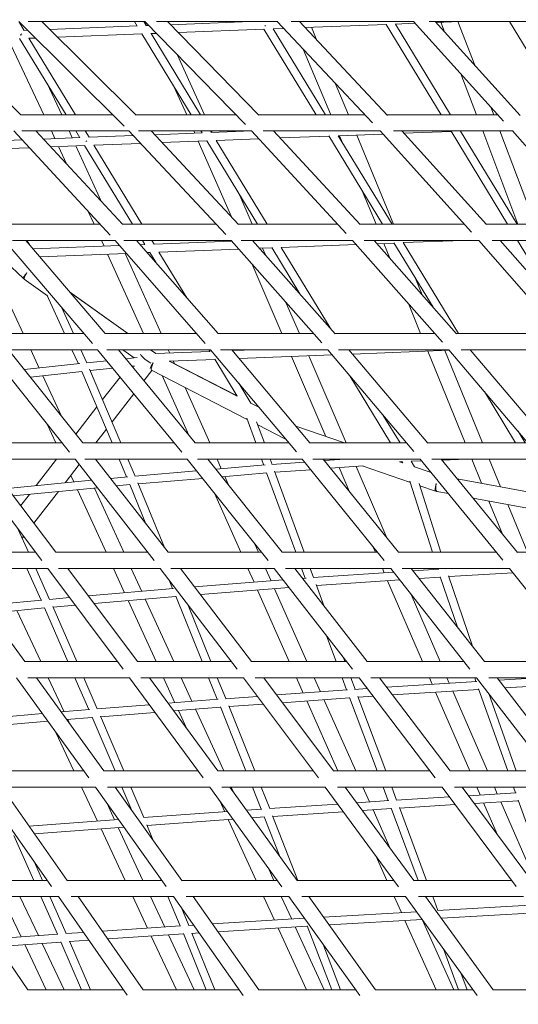
# Model space of a CAD drawing. Units: millimetres. Extents: x -3919 to 3930, y -4052 to 4432.
# Drawn here: x -496 to -3, y -1579 to -604 of the extents above; entities that cross this region are included whole.
import ezdxf

# ---------------------------------------------------------------- set-up
doc = ezdxf.new("R2010")
doc.units = ezdxf.units.MM
doc.header["$LTSCALE"] = 20
doc.layers.add('2d', color=230, linetype='Continuous')

msp = doc.modelspace()

# ---------------------------------------------------------------- linework, layer by layer
at = {"layer": '2d', "linetype": 'Continuous', "lineweight": 0}
for p, q in [((-495.22, -698.28), (-587.6, -605.89)), ((-492.12, -614.55), (-497.38, -605.89)), ((-393.1, -709.29), (-497.26, -605.89)), ((-488.08, -605.89), (-372.07, -605.89)), ((-381.29, -698.47), (-474.55, -605.89)), ((-466.81, -613.57), (-380.33, -610.22)), ((-380.28, -610.3), (-382.97, -605.89)), ((-371.18, -609.87), (-373.6, -605.89)), ((-370.85, -609.85), (-372.63, -605.89)), ((-272.93, -707.85), (-372.61, -605.89)), ((-371.3, -609.87), (-368.81, -609.78)), ((-361, -605.89), (-240.83, -605.89)), ((-350.23, -605.89), (-268.48, -605.89)), ((-259.6, -698.6), (-350.23, -605.89)), ((-347.25, -608.94), (-268.46, -605.89)), ((-339.71, -616.65), (-254.64, -613.36)), ((-203.06, -698.14), (-254.7, -613.26)), ((-253.45, -609.27), (-253.41, -610.27)), ((-253.45, -609.27), (-253.41, -610.27)), ((-245.59, -613.01), (-235.24, -612.61)), ((-193.7, -698.14), (-245.49, -613.01)), ((-147.23, -706.1), (-241.57, -605.89)), ((-227.82, -605.89), (-105.9, -605.89)), ((-132.24, -698.68), (-219.59, -605.89)), ((-214.04, -611.79), (-133.71, -608.68)), ((-202.15, -624.42), (-207.59, -611.54)), ((-79.28, -698.14), (-133.77, -608.58)), ((-124.66, -608.33), (-105.19, -607.58)), ((-69.92, -698.14), (-124.56, -608.33)), ((-17.39, -704.38), (-106.73, -605.89)), ((-91.2, -605.89), (31.49, -605.89)), ((-0.91, -698.73), (-85.12, -605.89)), ((-84.32, -606.77), (-61.55, -605.89)), ((-75.85, -616.12), (-79.52, -606.59)), ((-46.02, -649), (-62.63, -605.93)), ((-61.57, -605.89), (-11.63, -605.89)), ((44.5, -698.14), (-11.63, -605.89)), ((-472.59, -698.14), (-507.8, -623.16)), ((-450.62, -698.14), (-496.57, -622.62)), ((-495.32, -618.63), (-494.5, -618.1)), ((-495.32, -618.63), (-494.5, -618.1)), ((-495.32, -618.63), (-495.28, -619.63)), ((-495.32, -618.63), (-495.28, -619.63)), ((-492.23, -614.55), (-488.67, -614.41)), ((-487.46, -622.37), (-480.91, -622.12)), ((-441.26, -698.14), (-487.36, -622.37)), ((-459.05, -621.27), (-375.57, -618.04)), ((-326.84, -698.14), (-375.63, -617.94)), ((-366.52, -617.69), (-361.27, -617.49)), ((-317.48, -698.14), (-366.43, -617.69)), ((-188.36, -698.14), (-215.77, -633.3)), ((-313.63, -698.14), (-340.18, -639.06)), ((-44.22, -698.14), (-59.87, -657.54)), ((-454.91, -698.14), (-469.42, -667.25)), ((-331.17, -698.14), (-343.4, -670.92)), ((-170.99, -698.14), (-184.25, -666.78)), ((-27.07, -698.14), (-30.05, -690.42)), ((-495.36, -698.14), (-404.33, -698.14)), ((-381.62, -698.14), (-282.42, -698.14)), ((-260.04, -698.14), (-154.72, -698.14)), ((-132.74, -698.14), (-23.04, -698.14)), ((-406.75, -817.21), (-502.17, -714.15)), ((-494.33, -714.15), (-388.26, -714.15)), ((-394.86, -806.5), (-480.36, -714.15)), ((-480.36, -714.15), (-465.13, -714.15)), ((-472.97, -722.13), (-436.88, -720.74)), ((-461.67, -721.7), (-465.13, -714.15)), ((-444.38, -721.03), (-447.53, -714.15)), ((-447.53, -714.15), (-440.89, -714.15)), ((-436.83, -720.82), (-440.89, -714.15)), ((-427.73, -720.38), (-431.52, -714.15)), ((-431.52, -714.15), (-388.38, -714.15)), ((-427.84, -720.39), (-384.12, -718.7)), ((-292.49, -816.62), (-388.38, -714.15)), ((-378.91, -714.15), (-266.57, -714.15)), ((-279.93, -806.63), (-366.47, -714.15)), ((-366.47, -714.15), (-324.04, -714.15)), ((-362.98, -717.88), (-315.94, -716.06)), ((-323.08, -716.33), (-324.04, -714.15)), ((-315.89, -716.14), (-317.11, -714.15)), ((-306.8, -715.7), (-307.74, -714.15)), ((-306.91, -715.71), (-266.89, -714.16)), ((-305.91, -715.67), (-306.57, -714.15)), ((-306.57, -714.15), (-266.91, -714.15)), ((-173.12, -815.54), (-266.91, -714.15)), ((-255.52, -714.15), (-139.23, -714.15)), ((-159.46, -806.74), (-245.11, -714.15)), ((-238.7, -721.08), (-190.25, -719.2)), ((-137.2, -806.4), (-190.31, -719.1)), ((-181.2, -718.85), (-137.04, -717.14)), ((-127.84, -806.4), (-181.1, -718.85)), ((-176.84, -725.85), (-179.74, -718.79)), ((-126.42, -806.4), (-162.71, -718.14)), ((-49.28, -814.17), (-139.75, -714.15)), ((-126.49, -714.15), (-7.97, -714.15)), ((-34.35, -806.82), (-118.18, -714.15)), ((-116.19, -716.34), (-69.32, -714.52)), ((-13.42, -806.4), (-69.38, -714.42)), ((-60.27, -714.17), (-59.58, -714.15)), ((-4.06, -806.4), (-60.17, -714.17)), ((-59.61, -714.15), (-38.09, -714.15)), ((-3.21, -806.4), (-38.09, -714.15)), ((13.89, -806.4), (-20.98, -714.15)), ((-20.98, -714.15), (-8.6, -714.15)), ((78.23, -812.72), (-8.6, -714.15)), ((-548.78, -725.07), (-494.02, -722.95)), ((-544, -732.89), (-486.86, -730.68)), ((-465.81, -729.86), (-432.12, -728.56)), ((-450.22, -746.7), (-458.07, -729.56)), ((-415.41, -784.3), (-440.78, -728.89)), ((-384.76, -806.4), (-432.18, -728.46)), ((-430.93, -724.47), (-430.11, -723.94)), ((-430.93, -724.47), (-430.11, -723.94)), ((-423.07, -728.21), (-376.89, -726.42)), ((-375.4, -806.4), (-422.97, -728.21)), ((-355.75, -725.6), (-311.19, -723.88)), ((-286.81, -799.28), (-319.64, -724.21)), ((-260.98, -806.4), (-311.25, -723.78)), ((-302.13, -723.53), (-259.74, -721.89)), ((-251.62, -806.4), (-302.04, -723.53)), ((-266.23, -806.4), (-279.65, -775.72)), ((-143.72, -806.4), (-157.31, -773.35)), ((-422.89, -806.4), (-428.89, -793.29)), ((-504.23, -806.4), (-416.76, -806.4)), ((-394.95, -806.4), (-302.06, -806.4)), ((-280.14, -806.4), (-181.58, -806.4)), ((-159.78, -806.4), (-56.31, -806.4)), ((-34.74, -806.4), (72.66, -806.4)), ((-424.38, -924.65), (-511.51, -822.39)), ((-503.47, -822.4), (-402.07, -822.4)), ((-411.87, -914.67), (-490.48, -822.4)), ((-489.45, -822.4), (-415.6, -822.4)), ((-486.86, -826.65), (-489.45, -822.4)), ((-483.27, -830.86), (-397.57, -827.55)), ((-413.01, -828.14), (-415.6, -822.4)), ((-312.71, -924.5), (-402.08, -822.4)), ((-393.26, -822.4), (-287.12, -822.4)), ((-380.81, -822.4), (-375.03, -822.4)), ((-300, -914.73), (-380.81, -822.4)), ((-377.01, -826.75), (-372.49, -826.58)), ((-372.44, -826.66), (-375.03, -822.4)), ((-363.34, -826.22), (-365.67, -822.4)), ((-365.66, -822.4), (-287.22, -822.4)), ((-363.45, -826.23), (-286.47, -823.25)), ((-197.32, -923.98), (-287.22, -822.4)), ((-277.15, -822.4), (-166.66, -822.4)), ((-184.06, -914.82), (-265.85, -822.4)), ((-265.81, -822.45), (-264.53, -822.4)), ((-237.74, -829.37), (-163.29, -826.49)), ((-78.05, -923.13), (-166.89, -822.4)), ((-155.31, -822.4), (-41.56, -822.4)), ((-63.97, -914.91), (-145.56, -822.4)), ((-142.66, -825.69), (-125.86, -825.04)), ((-129.96, -840.08), (-135.93, -825.43)), ((-87.23, -888.53), (-125.92, -824.94)), ((-116.81, -824.69), (-57.62, -822.4)), ((-61.98, -914.65), (-116.71, -824.68)), ((-57.65, -822.4), (-41.93, -822.4)), ((44.81, -922.03), (-41.93, -822.4)), ((-28.79, -822.4), (87.16, -822.4)), ((-20.72, -822.4), (-3.69, -822.4)), ((59.89, -914.99), (-20.72, -822.4)), ((35.83, -887.35), (-3.69, -822.4)), ((-476.67, -838.61), (-390.79, -835.29)), ((-374.07, -914.65), (-409.47, -836.01)), ((-356.52, -914.65), (-392.22, -835.34)), ((-370.23, -834.49), (-367.73, -834.4)), ((-361.84, -844.08), (-367.79, -834.3)), ((-358.68, -834.05), (-279.62, -830.99)), ((-331.13, -879.16), (-358.58, -834.04)), ((-258.96, -830.19), (-246.8, -829.72)), ((-253.11, -836.8), (-256, -830.07)), ((-219.13, -875.19), (-246.86, -829.62)), ((-189.17, -909.05), (-237.65, -829.36)), ((-492.97, -914.65), (-525.59, -844.74)), ((-510.9, -842.93), (-492.84, -860.24)), ((-237, -914.65), (-266.79, -845.48)), ((-491.96, -860.97), (-469.1, -877.3)), ((-97.88, -876.45), (-104.56, -860.05)), ((-452.03, -914.65), (-469.51, -876.41)), ((-447.01, -873.42), (-389.3, -914.65)), ((-446.78, -873.69), (-389.45, -914.65)), ((-219.58, -914.65), (-232.86, -883.82)), ((-99.61, -914.65), (-111.68, -885)), ((-443.23, -914.65), (-455.19, -888.49)), ((-520.32, -914.65), (-432.9, -914.65)), ((-411.88, -914.65), (-321.33, -914.65)), ((-300.07, -914.65), (-205.58, -914.65)), ((-184.21, -914.65), (-85.53, -914.65)), ((-64.2, -914.65), (38.38, -914.65)), ((-447.12, -1031.98), (-527.98, -930.62)), ((-519.2, -930.65), (-419.36, -930.65)), ((-433.89, -1022.9), (-507.49, -930.65)), ((-477.18, -948.82), (-485.57, -930.65)), ((-485.57, -930.65), (-444.71, -930.65)), ((-438.35, -944.58), (-444.72, -930.65)), ((-435.92, -930.65), (-419.36, -930.65)), ((-429.96, -943.68), (-435.92, -930.65)), ((-336.11, -1032.03), (-419.36, -930.65)), ((-410.28, -930.65), (-307.42, -930.65)), ((-398.65, -930.65), (-394.43, -930.65)), ((-322.89, -1022.92), (-398.65, -930.65)), ((-394.43, -930.65), (-383.01, -938.81)), ((-367.05, -930.65), (-361.69, -934.49)), ((-366.91, -930.65), (-366.88, -930.65)), ((-366.91, -930.65), (-361.55, -934.48)), ((-366.87, -930.68), (-366.88, -930.65)), ((-361.7, -934.49), (-308.1, -932.41)), ((-347.89, -933.95), (-349.36, -930.65)), ((-349.36, -930.65), (-309.17, -930.65)), ((-308.05, -932.5), (-309.17, -930.65)), ((-222.6, -1031.85), (-307.43, -930.65)), ((-297.68, -930.65), (-191.45, -930.65)), ((-286.55, -930.65), (-262.59, -930.65)), ((-209.17, -1022.97), (-286.55, -930.65)), ((-285.8, -931.55), (-262.57, -930.65)), ((-106.2, -1031.4), (-191.52, -930.65)), ((-180.77, -930.65), (-71.35, -930.65)), ((-92.31, -1023.04), (-170.55, -930.65)), ((-166.91, -934.96), (-71.01, -931.25)), ((-55.53, -1022.9), (-92.52, -932.08)), ((-38.25, -1022.9), (-75.51, -931.42)), ((13.25, -1030.7), (-71.52, -930.65)), ((-59.55, -930.65), (52.5, -930.65)), ((-50.55, -930.65), (43.88, -930.65)), ((27.79, -1023.11), (-50.55, -930.65)), ((-491.73, -950.4), (-436.96, -944.43)), ((-430.02, -943.69), (-410.33, -941.64)), ((-391.25, -939.67), (-380.22, -938.52)), ((-348.41, -941.98), (-281.24, -976.56)), ((-348.4, -941.98), (-303.34, -940.23)), ((-348.3, -941.97), (-281.29, -976.47)), ((-343.13, -944.64), (-344.38, -941.82)), ((-281.1, -976.79), (-303.4, -940.14)), ((-279.3, -939.3), (-187.21, -935.74)), ((-193.35, -1016.57), (-227.28, -937.29)), ((-173.24, -1022.9), (-210.16, -936.63)), ((-485.82, -957.81), (-434.93, -952.25)), ((-404.91, -1022.9), (-434.97, -952.16)), ((-396.22, -1022.9), (-427.21, -949.95)), ((-426.61, -951.38), (-404.24, -949.06)), ((-385.17, -947.08), (-382.81, -946.83)), ((-365.53, -951.1), (-373.45, -961.35)), ((-366.01, -950.86), (-271.3, -999.61)), ((-455.5, -995.81), (-473.65, -956.48)), ((-397.16, -957.69), (-414.43, -980.05)), ((-329.12, -1015.33), (-355.45, -956.29)), ((-267.66, -983.49), (-279.62, -963.83)), ((-129.26, -1022.9), (-169.75, -956.36)), ((-383.48, -974.34), (-405.01, -1002.21)), ((-308.23, -1022.9), (-332.71, -968)), ((-5.48, -1022.9), (-36.37, -972.13)), ((-267.76, -983.49), (-259.62, -987.68)), ((-267.66, -983.49), (-259.71, -987.58)), ((-420.03, -987.31), (-440.82, -1014.22)), ((-262.78, -1022.9), (-271.72, -998.47)), ((-254.27, -1022.9), (-261.9, -1002.02)), ((-119.9, -1022.9), (-136.5, -995.62)), ((-460.63, -1022.9), (-469.22, -1004.28)), ((-410.62, -1009.47), (-421, -1022.9)), ((-260.81, -1005.01), (-233.18, -1019.24)), ((-223.03, -1006.43), (-174.83, -1022.9)), ((-223, -1006.47), (-174.92, -1022.9)), ((3.88, -1022.9), (-3.15, -1011.34)), ((-542.85, -1022.9), (-454.36, -1022.9)), ((-433.89, -1022.9), (-343.61, -1022.9)), ((-322.9, -1022.9), (-230.1, -1022.9)), ((-209.22, -1022.9), (-113.39, -1022.9)), ((-92.42, -1022.9), (6.64, -1022.9)), ((-474.54, -1139.32), (-550.77, -1038.85)), ((-541.09, -1038.9), (-441.65, -1038.9)), ((-460.65, -1131.16), (-530.64, -1038.9)), ((-529.64, -1038.9), (-459.89, -1038.9)), ((-459.89, -1038.9), (-480.18, -1065.17)), ((-363.33, -1139.47), (-441.67, -1038.89)), ((-431.94, -1038.9), (-330.54, -1038.9)), ((-421.37, -1038.9), (-398.11, -1038.9)), ((-349.53, -1131.16), (-421.37, -1038.9)), ((-390.63, -1056.51), (-398.11, -1038.9)), ((-389.42, -1038.9), (-330.54, -1038.9)), ((-382.26, -1055.74), (-389.42, -1038.9)), ((-250.45, -1139.47), (-330.54, -1038.9)), ((-320.51, -1038.9), (-216.76, -1038.9)), ((-236.6, -1131.17), (-310.09, -1038.9)), ((-296.88, -1048.44), (-301.11, -1038.9)), ((-301.11, -1038.9), (-256.93, -1038.9)), ((-254.76, -1044.84), (-256.93, -1038.9)), ((-248.42, -1038.9), (-216.77, -1038.9)), ((-246.49, -1044.17), (-248.42, -1038.9)), ((-246.8, -1044.2), (-214.4, -1041.84)), ((-135.51, -1139.27), (-216.77, -1038.9)), ((-206.15, -1038.9), (-99.87, -1038.9)), ((-121.45, -1131.21), (-196.19, -1038.9)), ((-196.18, -1038.9), (-183.8, -1038.9)), ((-194.96, -1040.42), (-174.19, -1038.9)), ((-183.51, -1039.58), (-183.8, -1038.9)), ((-177.49, -1038.9), (-176.91, -1039.1)), ((-120.54, -1041.49), (-117.28, -1042.6)), ((-120.53, -1041.49), (-118.02, -1041.39)), ((-120.46, -1041.49), (-117.3, -1042.57)), ((-117.19, -1042.76), (-118.08, -1041.29)), ((-108.96, -1041.04), (-98.51, -1040.64)), ((-105.48, -1046.61), (-108.87, -1041.04)), ((-18.23, -1138.88), (-99.93, -1038.9)), ((-88.48, -1038.9), (20.25, -1038.9)), ((-3.79, -1131.26), (-79.26, -1038.9)), ((-78.48, -1039.86), (-53.71, -1038.9)), ((-39.18, -1062.84), (-49, -1038.9)), ((-20.47, -1066.29), (-31.7, -1038.9)), ((-437.49, -1044.25), (-451.5, -1062.4)), ((-382.43, -1055.75), (-321.28, -1050.53)), ((-302.13, -1048.89), (-253.36, -1044.72)), ((-223.21, -1131.16), (-252, -1052.39)), ((-214.69, -1131.16), (-244.07, -1050.8)), ((-243.63, -1051.99), (-208.27, -1049.41)), ((-188.83, -1047.99), (-156.51, -1045.64)), ((-169.9, -1071.37), (-180.18, -1047.36)), ((-132.97, -1116.98), (-163.3, -1046.13)), ((-157.57, -1045.71), (-109.72, -1062.07)), ((-105.59, -1046.6), (-89.01, -1052.27)), ((-105.49, -1046.61), (-89.04, -1052.23)), ((-508.63, -1067.92), (-425.33, -1059.87)), ((-442.87, -1061.56), (-445.85, -1055.08)), ((-426.02, -1059.93), (-427.08, -1057.61)), ((-406.47, -1058.04), (-389.42, -1056.4)), ((-379.04, -1063.49), (-315.3, -1058.05)), ((-296.15, -1056.41), (-251.92, -1052.63)), ((-289.8, -1064.38), (-293.44, -1056.18)), ((-87.9, -1131.16), (-110.11, -1060.83)), ((-63.35, -1058.38), (26.14, -1074.89)), ((-63.34, -1058.39), (26.15, -1074.9)), ((-502.95, -1075.41), (-419.51, -1067.34)), ((-458.21, -1071.08), (-482.43, -1102.44)), ((-410.97, -1131.16), (-439.35, -1069.26)), ((-393.37, -1131.16), (-422.49, -1067.63)), ((-400.65, -1065.52), (-387.38, -1064.24)), ((-371.5, -1102.94), (-387.45, -1064.09)), ((-353.23, -1126.41), (-379.49, -1062.4)), ((-79.51, -1131.16), (-101.02, -1063.06)), ((-100.32, -1065.28), (-84.68, -1070.62)), ((-83.55, -1070.92), (-72.02, -1073.05)), ((-486.89, -1073.85), (-495.58, -1085.11)), ((-277.65, -1131.16), (-303.59, -1072.74)), ((-47.69, -1077.54), (32.28, -1092.29)), ((-18.49, -1113.27), (-31.96, -1080.44)), ((6.14, -1131.16), (-13.25, -1083.89)), ((-487.78, -1131.16), (-497.91, -1108.52)), ((-492.57, -1115.56), (-493.95, -1117.36)), ((-260.14, -1131.16), (-264.01, -1122.44)), ((-144.31, -1131.16), (-146.81, -1125.32)), ((-570.49, -1131.16), (-480.73, -1131.16)), ((-460.66, -1131.16), (-369.81, -1131.16)), ((-349.53, -1131.16), (-257.07, -1131.16)), ((-236.61, -1131.16), (-142.08, -1131.16)), ((-121.49, -1131.16), (-24.54, -1131.16)), ((-3.87, -1131.16), (95.67, -1131.16)), ((-568.02, -1147.16), (-468.63, -1147.16)), ((-491.42, -1239.41), (-558.73, -1147.16)), ((-475.31, -1178.61), (-489.38, -1147.16)), ((-466.9, -1177.83), (-480.62, -1147.16)), ((-394.17, -1246.91), (-468.66, -1147.12)), ((-458.15, -1147.16), (-357.4, -1147.16)), ((-379.8, -1239.41), (-448.66, -1147.16)), ((-392.6, -1171.32), (-403.65, -1147.16)), ((-375.68, -1169.84), (-386.05, -1147.16)), ((-281.28, -1247), (-357.4, -1147.15)), ((-346.8, -1147.16), (-244.39, -1147.16)), ((-266.95, -1239.41), (-337.28, -1147.16)), ((-264.48, -1160.8), (-270.54, -1147.16)), ((-247.56, -1159.47), (-253.03, -1147.16)), ((-166.93, -1246.96), (-244.39, -1147.16)), ((-233.48, -1147.16), (-129.18, -1147.16)), ((-152.52, -1239.42), (-224.13, -1147.16)), ((-213.82, -1156.83), (-217.36, -1147.16)), ((-205.53, -1156.21), (-208.84, -1147.16)), ((-135.59, -1151.49), (-137.45, -1147.16)), ((-50.83, -1246.77), (-129.19, -1147.16)), ((-117.77, -1147.16), (-11.49, -1147.16)), ((-36.23, -1239.45), (-108.84, -1147.16)), ((-106.95, -1149.55), (-81.47, -1147.83)), ((-82.61, -1147.91), (-82.85, -1147.16)), ((-74.99, -1147.42), (-70.36, -1147.16)), ((-74.39, -1147.39), (-74.46, -1147.16)), ((67.21, -1246.41), (-11.53, -1147.16)), ((-345.15, -1167.17), (-348.65, -1158.63)), ((-323.36, -1165.41), (-235.56, -1158.53)), ((-216.46, -1157.04), (-212.72, -1156.74)), ((-205.91, -1156.24), (-126.28, -1150.86)), ((-202.64, -1164.04), (-120.29, -1158.47)), ((-97.78, -1239.41), (-132.24, -1159.28)), ((-100.96, -1157.16), (-80.06, -1155.75)), ((-63.18, -1205.19), (-80.2, -1155.35)), ((-48.25, -1224.17), (-72.05, -1154.46)), ((-71.78, -1155.25), (-7.97, -1151.65)), ((-428.29, -1174.45), (-344.18, -1167.08)), ((-317.59, -1172.98), (-229.69, -1166.1)), ((-229.57, -1239.41), (-261.04, -1168.55)), ((-212.06, -1239.41), (-244.12, -1167.23)), ((-194.94, -1184.77), (-202.96, -1163.18)), ((-531.84, -1184.02), (-474.51, -1178.54)), ((-467.04, -1177.84), (-447.03, -1176.09)), ((-422.66, -1181.99), (-341.98, -1174.92)), ((-361.48, -1239.41), (-389.07, -1179.04)), ((-343.88, -1239.41), (-372.15, -1177.56)), ((-315.91, -1239.41), (-342.06, -1174.72)), ((-80.37, -1239.41), (-108.99, -1172.84)), ((-526.35, -1191.53), (-471.89, -1186.32)), ((-475.71, -1239.41), (-499.36, -1188.95)), ((-448.75, -1239.41), (-471.95, -1186.18)), ((-440.02, -1239.41), (-463.81, -1184.83)), ((-463.5, -1185.56), (-441.41, -1183.63)), ((-307.28, -1239.41), (-330.11, -1182.95)), ((-183.18, -1239.41), (-192.72, -1213.73)), ((-174.64, -1239.41), (-176.35, -1234.81)), ((-491.45, -1239.41), (-399.77, -1239.41)), ((-379.81, -1239.41), (-287.06, -1239.41)), ((-266.95, -1239.41), (-172.78, -1239.41)), ((-152.53, -1239.41), (-56.62, -1239.41)), ((-36.26, -1239.41), (61.65, -1239.41)), ((-428.19, -1354.39), (-499.61, -1255.36)), ((-488.32, -1255.41), (-387.86, -1255.41)), ((-413.31, -1347.66), (-479.85, -1255.41)), ((-452.5, -1288.99), (-468.22, -1255.41)), ((-468.22, -1255.41), (-441.78, -1255.41)), ((-428.06, -1286.87), (-441.78, -1255.41)), ((-433.05, -1255.41), (-387.86, -1255.41)), ((-419.64, -1286.16), (-433.05, -1255.41)), ((-315, -1354.53), (-387.88, -1255.39)), ((-376.6, -1255.41), (-274.91, -1255.41)), ((-368, -1255.41), (-354.16, -1255.41)), ((-300.18, -1347.66), (-368, -1255.41)), ((-342.9, -1280.06), (-354.16, -1255.41)), ((-325.92, -1278.71), (-336.57, -1255.41)), ((-336.57, -1255.41), (-309.45, -1255.41)), ((-300.84, -1276.71), (-309.45, -1255.41)), ((-300.82, -1255.41), (-274.91, -1255.41)), ((-292.47, -1276.07), (-300.82, -1255.41)), ((-200.74, -1354.57), (-274.92, -1255.41)), ((-263.51, -1255.41), (-160.42, -1255.41)), ((-254.93, -1255.41), (-222.45, -1255.41)), ((-185.93, -1347.66), (-254.93, -1255.41)), ((-215.72, -1270.52), (-222.45, -1255.41)), ((-198.76, -1269.29), (-204.94, -1255.41)), ((-172.78, -1267.41), (-177.23, -1255.41)), ((-164.46, -1266.83), (-168.7, -1255.41)), ((-85.19, -1354.51), (-160.42, -1255.41)), ((-148.72, -1255.41), (-44.08, -1255.41)), ((-70.29, -1347.67), (-140.33, -1255.41)), ((-88.1, -1261.86), (-90.89, -1255.41)), ((-71.14, -1260.75), (-73.46, -1255.41)), ((-44.8, -1259.04), (-46.03, -1255.41)), ((31.86, -1354.32), (-44.09, -1255.41)), ((-31.94, -1255.41), (74.32, -1255.41)), ((46.94, -1347.7), (-23.91, -1255.41)), ((-22.17, -1257.68), (16.48, -1255.41)), ((-164.86, -1266.86), (-152.35, -1266.04)), ((-133.21, -1264.8), (-43.93, -1258.98)), ((-127.41, -1272.43), (-42.08, -1266.88)), ((-13.37, -1347.66), (-42.22, -1266.48)), ((-16.29, -1265.35), (77.7, -1259.83)), ((-349.5, -1280.58), (-300.08, -1276.65)), ((-292.75, -1276.09), (-261.16, -1273.8)), ((-242.2, -1272.43), (-171.94, -1267.35)), ((-236.51, -1280.04), (-169.87, -1275.22)), ((-142.69, -1347.66), (-169.98, -1274.91)), ((-134.14, -1347.66), (-161.77, -1274.02)), ((-161.53, -1274.66), (-146.55, -1273.68)), ((-50.95, -1347.66), (-84.72, -1269.66)), ((-33.51, -1347.66), (-67.77, -1268.55)), ((-4.88, -1347.66), (-32.13, -1270.98)), ((-419.84, -1286.18), (-368.26, -1282.07)), ((-343.92, -1288.16), (-297.7, -1284.49)), ((-294.4, -1347.66), (-322.38, -1286.45)), ((-272.44, -1347.66), (-297.8, -1284.25)), ((-263.83, -1347.66), (-289.59, -1283.24)), ((-289.34, -1283.86), (-255.46, -1281.41)), ((-181.36, -1347.66), (-212.26, -1278.29)), ((-163.84, -1347.66), (-195.29, -1277.06)), ((-545.61, -1297.08), (-474.01, -1290.86)), ((-455.44, -1289.25), (-427.42, -1286.82)), ((-449.99, -1296.81), (-424.71, -1294.61)), ((-402.07, -1347.66), (-424.79, -1294.43)), ((-393.38, -1347.66), (-416.55, -1293.36)), ((-416.31, -1293.92), (-362.68, -1289.66)), ((-331.41, -1305.19), (-339.36, -1287.8)), ((-541.93, -1304.79), (-468.56, -1298.42)), ((-446.74, -1301.31), (-448.89, -1296.71)), ((-442.72, -1347.66), (-460.6, -1309.45)), ((-525.61, -1347.66), (-433.04, -1347.66)), ((-413.33, -1347.66), (-320.04, -1347.66)), ((-300.19, -1347.66), (-205.91, -1347.66)), ((-185.93, -1347.66), (-90.39, -1347.66)), ((-70.3, -1347.66), (26.75, -1347.66)), ((-464.95, -1461.92), (-533.9, -1363.6)), ((-521.85, -1363.66), (-421.52, -1363.66)), ((-514.31, -1363.66), (-435.24, -1363.66)), ((-449.62, -1455.92), (-514.31, -1363.66)), ((-419.54, -1397.2), (-435.24, -1363.66)), ((-351.33, -1462.09), (-421.55, -1363.63)), ((-409.58, -1363.66), (-308.31, -1363.66)), ((-401.87, -1363.66), (-395.25, -1363.66)), ((-336.08, -1455.92), (-401.87, -1363.66)), ((-385.38, -1386.79), (-395.25, -1363.66)), ((-386.55, -1363.66), (-308.31, -1363.66)), ((-373.74, -1393.68), (-386.55, -1363.66)), ((-236.91, -1462.18), (-308.33, -1363.65)), ((-296.33, -1363.66), (-193.98, -1363.66)), ((-221.7, -1455.92), (-288.55, -1363.66)), ((-284.53, -1369.21), (-287.07, -1363.66)), ((-287.07, -1363.66), (-266.04, -1363.66)), ((-257.36, -1385.39), (-266.05, -1363.66)), ((-257.43, -1363.66), (-193.98, -1363.66)), ((-248.98, -1384.81), (-257.43, -1363.66)), ((-121.52, -1462.2), (-193.98, -1363.66)), ((-181.85, -1363.66), (-78.29, -1363.66)), ((-106.28, -1455.92), (-174.12, -1363.66)), ((-150.14, -1378.28), (-156.69, -1363.66)), ((-156.69, -1363.66), (-136.68, -1363.66)), ((-131.66, -1377.06), (-136.68, -1363.66)), ((-128.14, -1363.66), (-78.28, -1363.66)), ((-123.31, -1376.52), (-128.14, -1363.66)), ((-4.98, -1462.12), (-78.29, -1363.66)), ((-65.88, -1363.66), (38.99, -1363.66)), ((-58.34, -1363.66), (-44, -1363.66)), ((10.36, -1455.93), (-58.34, -1363.66)), ((-40.62, -1371.42), (-44, -1363.66)), ((-23.62, -1370.37), (-26.54, -1363.66)), ((-26.54, -1363.66), (-7.68, -1363.66)), ((-5.69, -1369.26), (-7.68, -1363.66)), ((-123.73, -1376.55), (-71.11, -1373.3)), ((-52.04, -1372.12), (-5.04, -1369.22)), ((-402.5, -1395.89), (-410.04, -1379.77)), ((-293.54, -1387.97), (-298.42, -1377.32)), ((-249.3, -1384.83), (-181.7, -1380.37)), ((-162.76, -1379.11), (-131.02, -1377.02)), ((-93.59, -1455.92), (-120.56, -1383.89)), ((-120.38, -1384.36), (-65.4, -1380.96)), ((-46.33, -1379.79), (-2.89, -1377.11)), ((-23.67, -1410.22), (-37.21, -1379.23)), ((13.74, -1455.92), (-20.21, -1378.18)), ((25.55, -1455.92), (-3.04, -1376.7)), ((-373.98, -1393.7), (-290.84, -1387.78)), ((-272.05, -1386.44), (-256.78, -1385.35)), ((-266.52, -1394.06), (-254.26, -1393.19)), ((-238.91, -1432.16), (-254.36, -1392.92)), ((-220.96, -1455.92), (-246.06, -1392.17)), ((-245.88, -1392.62), (-176.08, -1388.01)), ((-157.14, -1386.76), (-128.72, -1384.89)), ((-129.57, -1424.25), (-146.66, -1386.07)), ((-102.13, -1455.92), (-128.85, -1384.55)), ((-487.13, -1402.43), (-398.75, -1395.6)), ((-481.79, -1410.04), (-393.33, -1403.2)), ((-364.21, -1416.47), (-370.64, -1401.06)), ((-370.47, -1401.47), (-285.31, -1395.4)), ((-262.41, -1455.92), (-289.98, -1395.73)), ((-482.55, -1455.92), (-502.25, -1411.47)), ((-392.07, -1455.92), (-415.92, -1404.95)), ((-374.41, -1455.92), (-398.87, -1403.63)), ((-132.92, -1455.92), (-143.47, -1432.35)), ((-473.8, -1455.92), (-481.77, -1437.94)), ((-244.81, -1455.92), (-250.58, -1443.32)), ((-562.59, -1455.92), (-469.16, -1455.92)), ((-449.66, -1455.92), (-355.73, -1455.92)), ((-356.43, -1455.92), (-357.41, -1453.56)), ((-336.1, -1455.92), (-241.46, -1455.92)), ((-221.7, -1455.92), (-126.14, -1455.92)), ((-106.28, -1455.92), (-9.6, -1455.92)), ((-558.24, -1471.92), (-457.96, -1471.92)), ((-488.36, -1564.17), (-551.54, -1471.92)), ((-495.15, -1511.82), (-514.18, -1471.92)), ((-478.01, -1510.58), (-496.45, -1471.92)), ((-496.45, -1471.92), (-475.46, -1471.92)), ((-458.94, -1509.2), (-475.46, -1471.92)), ((-466.71, -1471.92), (-457.96, -1471.92)), ((-450.45, -1508.6), (-466.71, -1471.92)), ((-389.99, -1569.7), (-458, -1471.86)), ((-445.37, -1471.92), (-344.35, -1471.92)), ((-438.48, -1471.92), (-384.59, -1471.92)), ((-374.35, -1564.17), (-438.48, -1471.92)), ((-369.9, -1503.25), (-384.59, -1471.92)), ((-352.77, -1502.11), (-366.92, -1471.92)), ((-366.92, -1471.92), (-349.76, -1471.92)), ((-337.59, -1501.1), (-349.76, -1471.92)), ((-275.28, -1569.82), (-344.37, -1471.89)), ((-331.77, -1471.92), (-229.89, -1471.92)), ((-324.77, -1471.92), (-255.08, -1471.92)), ((-259.69, -1564.17), (-324.77, -1471.92)), ((-244.32, -1495.3), (-255.08, -1471.92)), ((-227.2, -1494.24), (-237.47, -1471.92)), ((-237.47, -1471.92), (-229.89, -1471.92)), ((-159.83, -1569.88), (-229.9, -1471.9)), ((-217.25, -1471.92), (-114.41, -1471.92)), ((-210.22, -1471.92), (-125.74, -1471.92)), ((-144.24, -1564.17), (-210.22, -1471.92)), ((-118.59, -1487.81), (-125.75, -1471.92)), ((-43.47, -1569.88), (-114.41, -1471.91)), ((-101.62, -1471.92), (2.28, -1471.92)), ((-27.85, -1564.17), (-94.66, -1471.92)), ((-87.6, -1471.92), (2.28, -1471.92)), ((-82.44, -1485.69), (-87.6, -1471.92)), ((-82.87, -1485.72), (8.57, -1480.51)), ((-329.15, -1500.55), (-336.38, -1483.21)), ((-195.62, -1492.33), (-103.54, -1486.93)), ((-79.02, -1493.51), (14.2, -1488.2)), ((-329.43, -1500.57), (-324.36, -1500.26)), ((-305.59, -1499.1), (-214.49, -1493.46)), ((-214.77, -1493.48), (-215.14, -1492.54)), ((-190.12, -1500.02), (-97.98, -1494.61)), ((-84.2, -1564.17), (-115.07, -1495.62)), ((-66.65, -1564.17), (-97.97, -1494.62)), ((-522.84, -1513.82), (-458.64, -1509.17)), ((-450.67, -1508.61), (-433.26, -1507.46)), ((-414.63, -1506.22), (-337.22, -1501.08)), ((-409.3, -1513.88), (-334.36, -1508.91)), ((-323.69, -1564.17), (-349.12, -1509.89)), ((-311.98, -1564.17), (-334.46, -1508.66)), ((-303.35, -1564.17), (-326.07, -1508.08)), ((-325.95, -1508.37), (-318.94, -1507.94)), ((-300.18, -1506.78), (-211.72, -1501.3)), ((-212.66, -1564.17), (-240.74, -1503.1)), ((-195.05, -1564.17), (-223.62, -1502.04)), ((-187.58, -1564.17), (-211.84, -1501)), ((-517.61, -1521.46), (-455.53, -1516.97)), ((-470.18, -1564.17), (-491.45, -1519.57)), ((-452.45, -1564.17), (-474.32, -1518.33)), ((-435.21, -1564.17), (-455.61, -1516.77)), ((-426.5, -1564.17), (-447.17, -1516.14)), ((-447.06, -1516.39), (-427.93, -1515.12)), ((-341.36, -1564.17), (-366.26, -1511.02)), ((-179.01, -1564.17), (-196.51, -1518.59)), ((-62.07, -1564.17), (-77.02, -1523.55)), ((-53.55, -1564.17), (-59.69, -1547.48)), ((-488.42, -1564.17), (-393.83, -1564.17)), ((-374.38, -1564.17), (-279.27, -1564.17)), ((-259.7, -1564.17), (-163.91, -1564.17)), ((-144.24, -1564.17), (-47.6, -1564.17)), ((-27.85, -1564.17), (69.8, -1564.17))]:
    msp.add_line(p, q, dxfattribs=at)
for centre, major_axis, ratio, start_param, end_param in [((-487.31, -854.46), (-5.54, -5.78), 0.183549, -1.396681, 0.353218), ((-487.31, -854.46), (-4.65, -6.51), 0.205916, -1.42472, 0), ((-362.34, -943.74), (-4.65, -6.51), 0.205916, -1.42472, -0.394771), ((-362.34, -943.74), (-3.66, -7.11), 0.224091, -1.455946, 0), ((-82.1, -1063.05), (-2.59, -7.57), 0.237705, -1.489731, 0.294696), ((-82.1, -1063.05), (-1.45, -7.87), 0.246479, -1.525352, 0)]:
    msp.add_ellipse(centre, major_axis=major_axis, ratio=ratio, start_param=start_param, end_param=end_param, dxfattribs=at)
at = {"layer": '2d', "linetype": 'Continuous', "lineweight": 0, "extrusion": (0, 0, -1)}
msp.add_ellipse((-369.29, -938.78), major_axis=(-8.31, 6.42), ratio=0.279579, start_param=-2.089576, end_param=-0.673134, dxfattribs=at)
at = {"layer": '2d', "linetype": 'Continuous', "lineweight": 0}
for points, knots in [([(0, 4034.15), (-416.61, 4034.15), (-833.14, 3964.81), (-1624.13, 3694.46), (-1998.42, 3493.47), (-2667.07, 2980.09), (-2961.25, 2667.72), (-3439.75, 1963.1), (-3623.9, 1570.91), (-3863.44, 746.38), (-3918.72, 314.15), (-3894.7, -546.55), (-3815.38, -974.86), (-3530.09, -1784.09), (-3324.2, -2164.87), (-2806.7, -2840.21), (-2495.24, -3134.7), (-1798.34, -3607.48), (-1413.09, -3785.78), (-607.83, -4008.2), (-187.99, -4052.37), (643.9, -4002.19), (1055.8, -3907.89), (1830.16, -3590.38), (2192.47, -3367.18), (2831, -2814.38), (3107.04, -2484.79), (3544.91, -1752.5), (3706.57, -1349.85), (3899.07, -512.23), (3929.81, -77.39), (3857.13, 780.42), (3753.7, 1203.23), (3423.11, 1993.87), (3196.03, 2361.58), (2641.22, 3004.54), (2313.65, 3279.73), (1591.25, 3709.68), (1196.61, 3864.46), (529.15, 4006.32), (264.58, 4034.15), (0, 4034.15)], [0, 0, 0, 0, 0.319559, 0.319559, 0.639216, 0.639216, 0.959112, 0.959112, 1.27927, 1.27927, 1.599614, 1.599614, 1.920015, 1.920015, 2.240334, 2.240334, 2.560449, 2.560449, 2.880296, 2.880296, 3.199921, 3.199921, 3.519483, 3.519483, 3.839176, 3.839176, 4.159122, 4.159122, 4.479322, 4.479322, 4.799687, 4.799687, 5.120084, 5.120084, 5.440373, 5.440373, 5.760441, 5.760441, 6.08024, 6.08024, 6.283185, 6.283185, 6.283185, 6.283185]), ([(-35.66, 3914.32), (-136.06, 3914.32), (-236.47, 3910.19), (-437.94, 3893.62), (-539, 3881.06), (-739.82, 3847.6), (-839.58, 3826.69), (-1035.87, 3776.97), (-1132.44, 3748.26), (-1323.06, 3683.03), (-1417.11, 3646.5), (-1603.32, 3565.32), (-1695.42, 3520.57), (-1875.86, 3423.56), (-1964.18, 3371.31), (-2135.37, 3260.35), (-2218.29, 3201.73), (-2379.38, 3077.88), (-2457.54, 3012.65), (-2609.57, 2875.09), (-2683.38, 2802.68), (-2825.12, 2651.98), (-2893.05, 2573.68), (-3021.76, 2412.73), (-3082.62, 2330.15), (-3197.82, 2160.24), (-3252.14, 2072.92), (-3354.57, 1892.95), (-3402.59, 1800.23), (-3491.23, 1611.12), (-3531.87, 1514.72), (-3605.03, 1320.11), (-3637.66, 1221.94), (-3695.25, 1023.23), (-3720.23, 922.68), (-3762.64, 718.55), (-3779.98, 614.94), (-3806.53, 406.62), (-3815.74, 301.9), (-3825.91, 93.39), (-3826.97, -10.4), (-3821.12, -217.75), (-3814.2, -321.3), (-3792.29, -528.85), (-3777.18, -632.84), (-3738.93, -839.22), (-3715.77, -941.61), (-3661.91, -1142.85), (-3631.31, -1241.72), (-3562.59, -1436.64), (-3524.48, -1532.68), (-3440.46, -1722.58), (-3394.45, -1816.37), (-3295.27, -1999.84), (-3242.1, -2089.52), (-3129.68, -2263.04), (-3070.52, -2346.94), (-2945.92, -2509.64), (-2880.49, -2588.42), (-2742.89, -2741.37), (-2670.65, -2815.45), (-2520.63, -2957.38), (-2442.85, -3025.22), (-2283.29, -3153.4), (-2201.57, -3213.82), (-2033.75, -3327.77), (-1947.65, -3381.29), (-1770.47, -3481.76), (-1679.33, -3528.61), (-1493.71, -3614.59), (-1399.22, -3653.71), (-1208.73, -3723.54), (-1112.76, -3754.35), (-942, -3801.56), (-867.63, -3819.65), (-717.43, -3851.28), (-641.58, -3864.78), (-489.23, -3886.99), (-412.73, -3895.7), (-259.92, -3908.25), (-183.61, -3912.13), (-107.26, -3913.62)], [0, 0, 0, 0, 0.079469, 0.079469, 0.159968, 0.159968, 0.240468, 0.240468, 0.319937, 0.319937, 0.399409, 0.399409, 0.479912, 0.479912, 0.560415, 0.560415, 0.639888, 0.639888, 0.719369, 0.719369, 0.79988, 0.79988, 0.880392, 0.880392, 0.959874, 0.959874, 1.039363, 1.039363, 1.119884, 1.119884, 1.200405, 1.200405, 1.279896, 1.279896, 1.359393, 1.359393, 1.43992, 1.43992, 1.520448, 1.520448, 1.599945, 1.599945, 1.679444, 1.679444, 1.759974, 1.759974, 1.840504, 1.840504, 1.920002, 1.920002, 1.999499, 1.999499, 2.080026, 2.080026, 2.160552, 2.160552, 2.240047, 2.240047, 2.319537, 2.319537, 2.400057, 2.400057, 2.480576, 2.480576, 2.560064, 2.560064, 2.639544, 2.639544, 2.720054, 2.720054, 2.800563, 2.800563, 2.880042, 2.880042, 2.940482, 2.940482, 3.001371, 3.001371, 3.06226, 3.06226, 3.1227, 3.1227, 3.1227, 3.1227]), ([(-35.66, 3891.32), (-135.47, 3891.32), (-235.29, 3887.21), (-435.58, 3870.73), (-536.05, 3858.24), (-735.69, 3824.96), (-834.86, 3804.16), (-1030, 3754.72), (-1126, 3726.17), (-1315.5, 3661.29), (-1408.99, 3624.96), (-1594.1, 3544.23), (-1685.66, 3499.73), (-1865.02, 3403.25), (-1952.82, 3351.28), (-2123, 3240.93), (-2205.43, 3182.64), (-2365.54, 3059.48), (-2443.23, 2994.61), (-2594.33, 2857.83), (-2667.69, 2785.83), (-2808.56, 2635.97), (-2876.08, 2558.12), (-3004, 2398.07), (-3064.49, 2315.95), (-3178.96, 2147.02), (-3232.94, 2060.21), (-3334.72, 1881.28), (-3382.43, 1789.11), (-3470.51, 1601.09), (-3510.88, 1505.25), (-3583.57, 1311.78), (-3615.98, 1214.18), (-3673.19, 1016.64), (-3698, 916.7), (-3740.12, 713.79), (-3757.34, 610.8), (-3783.69, 403.72), (-3792.83, 299.63), (-3802.92, 92.37), (-3803.97, -10.8), (-3798.13, -216.9), (-3791.24, -319.82), (-3769.44, -526.12), (-3754.42, -629.47), (-3716.38, -834.6), (-3693.37, -936.37), (-3639.83, -1136.38), (-3609.41, -1234.65), (-3541.12, -1428.38), (-3503.24, -1523.85), (-3419.73, -1712.59), (-3374, -1805.82), (-3275.44, -1988.17), (-3222.6, -2077.3), (-3110.88, -2249.77), (-3052.09, -2333.16), (-2928.26, -2494.88), (-2863.24, -2573.2), (-2726.49, -2725.23), (-2654.7, -2798.87), (-2505.6, -2939.95), (-2428.31, -3007.39), (-2269.74, -3134.8), (-2188.53, -3194.86), (-2021.74, -3308.14), (-1936.16, -3361.35), (-1760.05, -3461.24), (-1669.47, -3507.82), (-1484.98, -3593.3), (-1391.06, -3632.2), (-1201.73, -3701.62), (-1106.35, -3732.25), (-936.77, -3779.15), (-863.01, -3797.11), (-714.03, -3828.51), (-638.8, -3841.92), (-487.7, -3864), (-411.82, -3872.67), (-260.26, -3885.18), (-184.57, -3889.06), (-108.84, -3890.58)], [0, 0, 0, 0, 0.079501, 0.079501, 0.160032, 0.160032, 0.240563, 0.240563, 0.320063, 0.320063, 0.399561, 0.399561, 0.480089, 0.480089, 0.560616, 0.560616, 0.640113, 0.640113, 0.719602, 0.719602, 0.800121, 0.800121, 0.88064, 0.88064, 0.960127, 0.960127, 1.039607, 1.039607, 1.120117, 1.120117, 1.200626, 1.200626, 1.280104, 1.280104, 1.359577, 1.359577, 1.44008, 1.44008, 1.520583, 1.520583, 1.600055, 1.600055, 1.679525, 1.679525, 1.760026, 1.760026, 1.840527, 1.840527, 1.919998, 1.919998, 1.999471, 1.999471, 2.079974, 2.079974, 2.160478, 2.160478, 2.239952, 2.239952, 2.319432, 2.319432, 2.399943, 2.399943, 2.480454, 2.480454, 2.559936, 2.559936, 2.639425, 2.639425, 2.719946, 2.719946, 2.800467, 2.800467, 2.879958, 2.879958, 2.940286, 2.940286, 3.00106, 3.00106, 3.061834, 3.061834, 3.122162, 3.122162, 3.122162, 3.122162])]:
    msp.add_open_spline(points, degree=3, knots=knots, dxfattribs=at)

doc.saveas('drawing.dxf')
